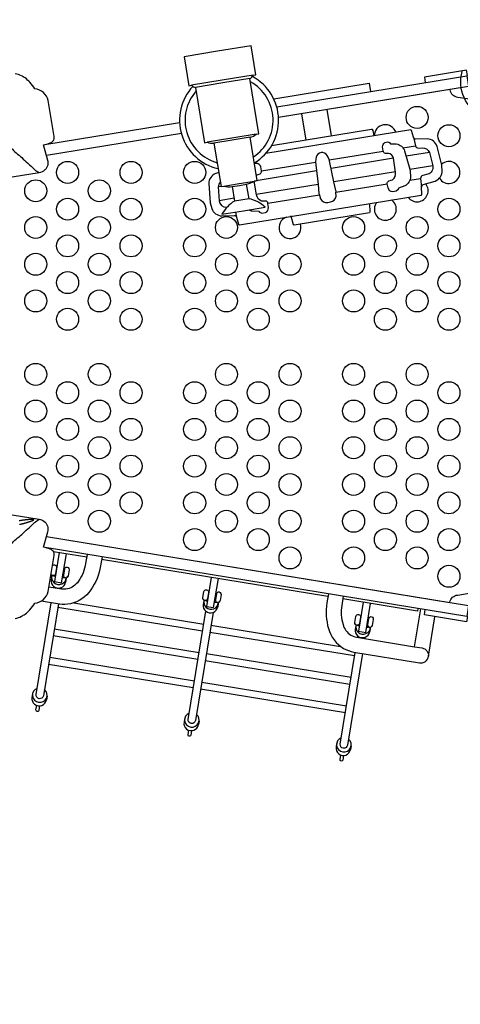
# Model space of a CAD drawing. Extents: x -6524 to 7495, y -8212 to 5070.
# Drawn here: x -2536 to -1773, y -4551 to -2848 of the extents above; entities that cross this region are included whole.
import ezdxf

# ---------------------------------------------------------------- set-up
doc = ezdxf.new("R2010")
doc.units = 0
doc.header["$LTSCALE"] = 500
doc.header["$MEASUREMENT"] = 0
doc.layers.get('0').update_dxf_attribs({"linetype": 'CONTINUOUS'})
doc.layers.get('Defpoints').update_dxf_attribs({"linetype": 'CONTINUOUS'})
doc.layers.add('PW_DIMS_ASTM', color=30, linetype='CONTINUOUS')
doc.layers.add('PW_STRUCTURE', color=140, linetype='CONTINUOUS')
doc.styles.get("Standard").update_dxf_attribs({"font": 'tahoma.ttf', "width": 0.9})
doc.dimstyles.new('PW_Metric', dxfattribs={"dimtxt": 175, "dimasz": 120, "dimexe": 50, "dimexo": 100, "dimgap": 80, "dimtad": 0, "dimtih": 1, "dimtoh": 1, "dimlfac": 0.001, "dimrnd": 0.01, "dimzin": 0, "dimtxsty": 'Standard', "dimblk": 'DOT', "dimcen": 0.09, "dimse1": 1, "dimse2": 1, "dimadec": 0, "dimazin": 0, "dimtfac": 1, "dimtofl": 0, "dimtmove": 0, "dimatfit": 3, "dimfxl": 1, "dimtolj": 1, "dimtzin": 0, "dimarcsym": 0})

# ---------------------------------------------------------------- blocks, each defined once
blk = doc.blocks.new('_Dot')
at = {"color": 0, "linetype": 'ByBlock', "lineweight": -2}
blk.add_line((-0.5, 0), (-1, 0), dxfattribs=at)
at = {"color": 0, "linetype": 'ByBlock', "const_width": 0.5}
blk.add_lwpolyline([(-0.25, 0, 1), (0.25, 0, 1)], format="xyb", close=True, dxfattribs=at)
blk = doc.blocks.new('*D11')
at = {"layer": 'Defpoints', "color": 0, "transparency": 16777216}
for p in [(-834.4, 4345.2), (-6128.7, -8151.6), (-555, -8151.6)]:
    blk.add_point(p, dxfattribs=at)
at = {"layer": 'PW_DIMS_ASTM', "color": 0, "lineweight": -2, "transparency": 16777216}
for p, q in [((-6128.7, 4225.2), (-6128.7, -1712.1)), ((-6128.7, -8031.6), (-6128.7, -2094.2))]:
    blk.add_line(p, q, dxfattribs=at)
at = {"layer": 'PW_DIMS_ASTM', "color": 0, "lineweight": -2, "transparency": 16777216, "xscale": 120, "yscale": 120, "zscale": 120}
for p, rotation in [((-6128.7, 4345.2), 90), ((-6128.7, -8151.6), 270)]:
    blk.add_blockref('_Dot', p, dxfattribs=dict(at, rotation=rotation))
at = {"layer": 'PW_DIMS_ASTM', "color": 0, "transparency": 16777216, "insert": (-6128.7, -1903.2), "char_height": 175, "attachment_point": 5}
blk.add_mtext('\\A1;12,50M', dxfattribs=at)

msp = doc.modelspace()

# ---------------------------------------------------------------- linework, layer by layer
at = {"layer": 'PW_STRUCTURE'}
msp.add_line((-2138.709, -3157.672), (-2163.779, -3161.76), dxfattribs=at)
for points in [[(-2193.135, -2902.76), (-2251.109, -2912.211), (-2242.935, -2962.347), (-2238.234, -2961.581, 0.20828761), (-2231.2, -2965.259), (-2215.619, -3060.836), (-2210.919, -3060.069, 0.12487215), (-2199.44, -3061.415), (-2187.179, -3136.622), (-2182.479, -3135.855, 0.09084557), (-2167.866, -3136.69), (-2163.779, -3161.76, 0.1270631), (-2185.782, -3184.647), (-2148.179, -3178.516), (-2110.577, -3172.386, 0.1270631), (-2138.709, -3157.672), (-2142.796, -3132.603, 0.09084557), (-2129.206, -3127.17), (-2124.505, -3126.404), (-2136.766, -3051.197, 0.12487215), (-2126.309, -3046.276), (-2121.608, -3045.509), (-2137.19, -2949.933, 0.20828761), (-2131.689, -2944.211), (-2126.988, -2943.445), (-2135.161, -2893.308)], [(-1907.45, -3068.22, -0.60750262), (-1894.786, -3060.909), (-1893.796, -3062.623), (-1883.722, -3062.988, -0.27392402), (-1869.361, -3075.175), (-1860.197, -3106.816), (-1859.583, -3110.428), (-1859.266, -3119.331, -0.29513537), (-1869.06, -3135.727), (-1879.989, -3139.602), (-1880.735, -3141.942), (-1884.015, -3144.621), (-1889.868, -3145.826, -0.36038935), (-1897.588, -3139.113), (-1899.274, -3132.128, -0.33453323), (-1896.523, -3127.014), (-1890.088, -3125.07, 0.24815048), (-1884.847, -3111.835), (-1888.857, -3087.865, 0.31774138), (-1897.352, -3079.295), (-1902.701, -3079.471, -0.28026824), (-1906.543, -3075.186)], [(-2014.016, -3077.657, 0.27392937), (-2022.687, -3085.971), (-2023.221, -3089.366), (-2023.457, -3093.837), (-2023.138, -3099.066), (-2019.219, -3133.166), (-2017.748, -3148.447), (-2017.477, -3149.687), (-2016.767, -3151.641), (-2014.867, -3157.713, 0.33429591), (-2002.505, -3164.132), (-2000.146, -3163.736), (-1997.783, -3163.371, 0.33429591), (-1988.063, -3153.394), (-1988.166, -3147.033), (-1988.106, -3144.954), (-1988.238, -3143.692), (-1991.641, -3128.723), (-1998.632, -3095.117), (-1999.971, -3090.053), (-2001.6, -3085.882), (-2003.173, -3082.827, 0.27392937)]]:
    msp.add_lwpolyline(points, format="xyb", close=True, dxfattribs=at)
for points in [[(-2808.595, -3161.701), (-2501.947, -3112.657, 0.15044502), (-2491.35, -3107.466, 0.06724429), (-2488.508, -3103.803, 0.07447492), (-2486.714, -3099.269, 0.06109544), (-2486.304, -3095.418, 0.06615038), (-2486.906, -3091.378), (-2494.588, -3064.676, 0.02871358), (-2482.733, -3061.249, 0.05883447), (-2479.995, -3059.737, 0.08683029), (-2477.344, -3056.929, 0.06126669), (-2476.147, -3054.06, 0.10725522), (-2476.012, -3050.249), (-2486.286, -2987.864, 0.31074839), (-2509.486, -2967.736, 0.0467099), (-2517.972, -2956.426, 0.05099244), (-2526.358, -2948.928, 0.03755976), (-2532.741, -2945.059, 0.07341353), (-2543.478, -2941.461, 0.08751075)], [(-2555.141, -2941.24, 0.13659182), (-2561.841, -2944.523, 0.07160563), (-2570.747, -2952.963, 0.00549866), (-2578.29, -2960.73, -0.02384251), (-2585.786, -2968.468, 0.0366297), (-2598.265, -2982.172, 0.02714995), (-2605.211, -2996.17, 0.1410797), (-2606.423, -3014.598, 0.11294671), (-2598.524, -3031.698, 0.05533012), (-2585.602, -3044.256, 0.03714489), (-2567.021, -3057.9, -0.02154062), (-2550.629, -3070.14, 0.02716984), (-2532.127, -3086.651, 0.01011063), (-2521.758, -3096.3, -0.01122299), (-2510.115, -3107.073, 0.06526863), (-2501.947, -3112.657, -5.79733268)], [(-1790.892, -2969.077), (-1790.844, -2969.369, 0.34266731), (-1777.347, -2981.916), (-1760.757, -2984.407, -0.14747996), (-1749.79, -2989.595)], [(-2191.128, -3112.397), (-2196.26, -3113.94, 0.30491436), (-2208.324, -3131.715), (-2205.741, -3164.845), (-2203.289, -3174.644, 0.31507815), (-2185.762, -3187.358), (-2164.12, -3186.725, -0.29353594), (-2160.124, -3189.948), (-2157.089, -3202.046, 0.45821308), (-2155.446, -3202.871), (-1840.508, -3151.528, 0.35061524), (-1839.237, -3150.121), (-1840.18, -3137.868, -0.28909208), (-1837.027, -3133.345), (-1816.559, -3127.144, 0.32148613), (-1804.11, -3109.137), (-1804.693, -3101.241), (-1804.864, -3099.711), (-1805.331, -3097.676), (-1812.968, -3067.261, 0.30796474), (-1830.053, -3054.239), (-1850.3, -3054.842, -0.29263976), (-1854.205, -3051.551), (-1857.314, -3039.48, 0.25451667), (-1858.311, -3038.657), (-2109.729, -3079.621)], [(-1921.942, -3049.024), (-1923.518, -3039.658, 0.3168827), (-1926.651, -3037.796), (-2099.647, -3065.999)], [(-1854.205, -3051.551), (-1850.733, -3066.137, 0.35610654), (-1845.495, -3070.142), (-1839.222, -3069.706, -0.327608), (-1826.527, -3077.732), (-1820.681, -3100.87, -0.40761304), (-1829.17, -3115.471), (-1837.837, -3117.458, 0.29520005), (-1841.906, -3122.631), (-1840.18, -3137.868)], [(-2125.987, -3117.315, -0.0430608), (-2124.487, -3116.325), (-2119.36, -3114.793, 0.28026824), (-2117.078, -3109.509), (-2118.43, -3102.616, 0.43890499), (-2129.27, -3097.177)], [(-2188.423, -3128.988, 0.18628118), (-2192.142, -3137.337), (-2190.336, -3161.134, 0.40761304), (-2177.649, -3172.283), (-2176.591, -3172.179)], [(-2139.069, -3177.031, 0.08523155), (-2133.391, -3178.82), (-2121.797, -3179.023), (-2120.347, -3181.005), (-2116.386, -3182.504), (-2110.453, -3181.787, 0.36038935), (-2105.265, -3172.969), (-2105.885, -3165.811, 0.33453323), (-2110.117, -3161.835), (-2116.837, -3162.036, -0.24815048), (-2126.01, -3151.152), (-2129.763, -3127.515)], [(-2543.478, -3883.683, 0.07341353), (-2532.741, -3880.085, 0.03755976), (-2526.358, -3876.215, 0.05099244), (-2517.972, -3868.718, 0.0467099), (-2509.486, -3857.407, 0.31074839), (-2486.286, -3837.28), (-2476.012, -3774.896, 0.10725522), (-2476.147, -3771.085, 0.06126669), (-2477.344, -3768.217, 0.08683029), (-2479.995, -3765.408, 0.05883447), (-2482.733, -3763.897, 0.02871358), (-2494.588, -3760.469), (-2486.906, -3733.767, 0.06615038), (-2486.304, -3729.728, 0.06109544), (-2486.714, -3725.876, 0.07447492), (-2488.508, -3721.342, 0.06724429), (-2491.35, -3717.679, 0.15044502), (-2501.947, -3712.488), (-2808.595, -3663.445)], [(-2555.141, -3883.905, -0.13659182), (-2561.841, -3880.623, -0.07160563), (-2570.747, -3872.182, -0.00549866), (-2578.29, -3864.415, 0.02384251), (-2585.786, -3856.677, -0.0366297), (-2598.265, -3842.973, -0.02714995), (-2605.211, -3828.975, -0.1410797), (-2606.423, -3810.548, -0.11294671), (-2598.524, -3793.448, -0.05533012), (-2585.602, -3780.889, -0.03714489), (-2567.021, -3767.245, 0.02154062), (-2550.629, -3755.005, -0.02716984), (-2532.127, -3738.494, -0.01011063), (-2521.758, -3728.846, 0.01122299), (-2510.115, -3718.072, -0.06526863), (-2501.947, -3712.488, 5.79733268)], [(-2393.193, -3777.223), (-2395.767, -3793.017, -0.11345225), (-2412.529, -3834.25, -0.19378176), (-2448.028, -3858.432, -0.07184475), (-2466.964, -3858.997), (-2498.741, -3853.815)], [(-2418.989, -3773.018), (-2421.567, -3788.832, -0.11458352), (-2434.1, -3819.487, -0.19157792), (-2453.089, -3832.779, -0.06488694), (-2463.454, -3833.087), (-2485.017, -3829.571)], [(-2001.337, -3841.098), (-2003.912, -3856.891, 0.11345225), (-2001.112, -3901.313, 0.19378176), (-1975.13, -3935.516, 0.07184475), (-1957.354, -3942.065), (-1843.358, -3960.641, 0.42716562), (-1828.243, -3949.092), (-1817.091, -3880.679)], [(-1975.541, -3845.302), (-1978.119, -3861.116, 0.11458352), (-1975.969, -3894.164, 0.19157792), (-1962.185, -3912.799, 0.06488694), (-1952.454, -3916.383), (-1852.059, -3932.742), (-1841.371, -3867.173)], [(-1790.892, -3856.101), (-1790.844, -3855.807, -0.34266731), (-1777.348, -3843.26), (-1760.757, -3840.769, 0.14747996), (-1749.79, -3835.581)], [(-1852.059, -3932.742), (-1839.222, -3934.835, -0.38797831), (-1828.243, -3949.092, -5.7958645)], [(-2501.545, -4034.979), (-2502.818, -4042.788, -1), (-2507.518, -4042.022), (-2506.245, -4034.213)], [(-2238.319, -4077.886), (-2239.592, -4085.695, -1), (-2244.292, -4084.929), (-2243.019, -4077.12)], [(-1975.093, -4120.793), (-1976.366, -4128.602, -1), (-1981.066, -4127.835), (-1979.794, -4120.027)]]:
    msp.add_lwpolyline(points, format="xyb", dxfattribs=at)
for points in [[(-2131.689, -2944.211), (-2184.961, -2952.896), (-2238.234, -2961.581)], [(-2090.786, -2998.666), (-1761.689, -2945.014), (-1758.625, -2963.816), (-2087.655, -3017.457)], [(-1761.673, -2945.114), (-1760.421, -2944.91), (-1761.954, -2935.509), (-1835.065, -2947.428), (-1833.548, -2956.729)], [(-2137.19, -2949.933), (-2184.195, -2957.596), (-2231.2, -2965.259)], [(-2095.914, -2985.09), (-1930.752, -2958.164), (-1928.464, -2972.203)], [(-1790.882, -2969.134), (-2087.651, -3017.527)], [(-2047.651, -3010.678), (-2040.213, -3056.304)], [(-2003.78, -3003.526), (-1996.342, -3049.152)], [(-2492.251, -3064.116), (-2258.887, -3026.071)], [(-2255.888, -3044.884), (-2489.333, -3082.942)], [(-2255.867, -3044.958), (-2489.309, -3083.024)], [(-2126.309, -3046.276), (-2168.614, -3053.173), (-2210.919, -3060.069)], [(-2136.766, -3051.197), (-2168.103, -3056.306), (-2199.44, -3061.415)], [(-1999.866, -3090.449), (-1906.533, -3075.233)], [(-1872.394, -3069.668), (-1850.733, -3066.137)], [(-1826.527, -3077.732), (-1866.723, -3084.285)], [(-2117.072, -3109.557), (-2023.429, -3094.291)], [(-1888.852, -3087.893), (-1996.484, -3105.44)], [(-2021.929, -3109.588), (-2129.817, -3127.177)], [(-1884.929, -3111.344), (-1991.637, -3128.741)], [(-1820.681, -3100.87), (-1860.115, -3107.299)], [(-2182.476, -3135.856), (-2155.842, -3131.514), (-2129.208, -3127.172)], [(-2167.866, -3136.692), (-2155.331, -3134.648), (-2142.796, -3132.605)], [(-2019.212, -3133.236), (-2126.088, -3150.66)], [(-1988.15, -3146.473), (-1899.293, -3131.987)], [(-1860.19, -3125.612), (-1841.906, -3122.631)], [(-2187.194, -3136.531), (-2192.142, -3137.337)], [(-2164.566, -3156.933), (-2190.336, -3161.134)], [(-2105.911, -3165.671), (-2016.94, -3151.166)], [(-1930.398, -3166.182), (-1929.535, -3181.112), (-1930.192, -3182.155), (-2060.42, -3203.399), (-2061.44, -3203.004), (-2065.62, -3188.227)], [(-2162.07, -3180.781), (-2160.096, -3190.022)], [(-2536.01, -3721.04), (-2535.493, -3720.928), (-2534.957, -3720.811), (-2534.406, -3720.69), (-2533.842, -3720.564), (-2533.269, -3720.434), (-2532.689, -3720.3), (-2532.106, -3720.164), (-2531.522, -3720.023), (-2530.941, -3719.881), (-2530.367, -3719.735), (-2529.8, -3719.589), (-2529.245, -3719.442), (-2528.703, -3719.296), (-2528.176, -3719.151), (-2527.668, -3719.01), (-2527.179, -3718.873), (-2526.714, -3718.741), (-2526.271, -3718.615), (-2525.845, -3718.491), (-2525.424, -3718.368), (-2525, -3718.242), (-2524.562, -3718.111), (-2524.102, -3717.97), (-2523.609, -3717.817), (-2523.075, -3717.65), (-2522.493, -3717.465), (-2521.873, -3717.267), (-2521.227, -3717.059), (-2520.568, -3716.845), (-2519.909, -3716.629), (-2519.264, -3716.416), (-2518.644, -3716.21), (-2518.063, -3716.015), (-2517.531, -3715.833), (-2517.044, -3715.664), (-2516.597, -3715.506), (-2516.184, -3715.357), (-2515.798, -3715.214), (-2515.433, -3715.076), (-2515.083, -3714.941), (-2514.743, -3714.806), (-2514.407, -3714.67), (-2514.076, -3714.533), (-2513.753, -3714.397), (-2513.441, -3714.264), (-2513.141, -3714.133), (-2512.857, -3714.007), (-2512.59, -3713.886), (-2512.343, -3713.772), (-2512.118, -3713.665), (-2511.917, -3713.565), (-2511.742, -3713.47), (-2511.595, -3713.379), (-2511.477, -3713.29), (-2511.39, -3713.203), (-2511.335, -3713.115), (-2511.314, -3713.026), (-2511.33, -3712.935), (-2511.381, -3712.843), (-2511.468, -3712.752), (-2511.591, -3712.665), (-2511.749, -3712.583), (-2511.944, -3712.51), (-2512.174, -3712.446), (-2512.439, -3712.395), (-2512.74, -3712.357), (-2513.073, -3712.333), (-2513.433, -3712.32), (-2513.817, -3712.317), (-2514.222, -3712.322), (-2514.643, -3712.336), (-2515.077, -3712.355), (-2515.519, -3712.379), (-2515.967, -3712.407), (-2516.421, -3712.438), (-2516.882, -3712.472), (-2517.351, -3712.509), (-2517.829, -3712.549), (-2518.317, -3712.592), (-2518.817, -3712.638), (-2519.328, -3712.687), (-2519.853, -3712.739), (-2520.385, -3712.792), (-2520.921, -3712.848), (-2521.455, -3712.905), (-2521.982, -3712.962), (-2522.497, -3713.021), (-2522.995, -3713.079), (-2523.47, -3713.136), (-2523.921, -3713.193), (-2524.35, -3713.249), (-2524.764, -3713.304), (-2525.17, -3713.359), (-2525.573, -3713.413), (-2525.981, -3713.467), (-2526.398, -3713.522), (-2526.831, -3713.576), (-2527.287, -3713.63), (-2527.768, -3713.686), (-2528.278, -3713.745), (-2528.819, -3713.806), (-2529.396, -3713.872), (-2530.01, -3713.943), (-2530.665, -3714.021), (-2531.365, -3714.106), (-2532.11, -3714.2), (-2532.9, -3714.301), (-2533.73, -3714.41), (-2534.598, -3714.525), (-2535.5, -3714.645), (-2536.433, -3714.772)], [(-2489.322, -3742.165), (-1790.882, -3856.041)], [(-1761.673, -3880.062), (-1760.421, -3880.266), (-1761.953, -3889.667), (-1835.064, -3877.75), (-1833.548, -3868.448)], [(-2235.124, -4004.015), (-2485.815, -3963.151)], [(-2513.461, -4014.341), (-2514.462, -4020.479)], [(-2488.392, -4018.427), (-2489.392, -4024.565)], [(-1971.898, -4046.922), (-2222.59, -4006.058)], [(-2250.235, -4057.248), (-2251.236, -4063.386)], [(-2225.166, -4061.334), (-2226.167, -4067.472)], [(-1987.009, -4100.155), (-1988.01, -4106.293)], [(-1961.94, -4104.241), (-1962.941, -4110.379)]]:
    msp.add_lwpolyline(points, dxfattribs=at)
for points, elevation in [([(-2489.346, -3742.25), (-1758.624, -3861.36), (-1761.689, -3880.161), (-2491.735, -3761.161)], 0.003), ([(-2419.745, -3777.656), (-2477.313, -3768.273)], 0), ([(-2467.514, -3769.87), (-2475.687, -3820.008), (-2463.153, -3822.051), (-2454.98, -3771.913)], 0), ([(-2471.996, -3797.365), (-2472.451, -3797.291)], 0), ([(-2002.093, -3845.735), (-2393.949, -3781.861)], 0), ([(-2480.243, -3810.554), (-2481.243, -3816.692)], 0), ([(-2473.704, -3804.973), (-2473.248, -3805.047)], 0), ([(-2460.714, -3807.09), (-2459.602, -3807.272)], 0), ([(-2458.35, -3799.589), (-2459.462, -3799.408)], 0), ([(-2455.174, -3814.64), (-2456.174, -3820.779)], 0), ([(-2204.288, -3812.777), (-2212.461, -3862.915), (-2199.927, -3864.958), (-2191.754, -3814.82)], 0), ([(-2477.119, -3830.859), (-2476.711, -3828.359)], 0), ([(-2464.177, -3830.402), (-2464.584, -3832.903)], 0), ([(-2210.478, -3847.88), (-2210.023, -3847.954)], 0), ([(-2208.77, -3840.272), (-2209.225, -3840.198)], 0), ([(-2195.124, -3842.496), (-2196.236, -3842.315)], 0), ([(-2219.115, -3905.802), (-2469.806, -3864.939)], 0), ([(-2442.175, -3856.824), (-2217.111, -3893.511)], 0), ([(-2217.017, -3853.461), (-2218.018, -3859.599)], 0), ([(-2197.488, -3849.997), (-2196.376, -3850.179)], 0), ([(-2191.948, -3857.547), (-2192.948, -3863.686)], 0), ([(-1846.297, -3866.37), (-1847.053, -3871.008), (-1976.297, -3849.94)], 0), ([(-1941.063, -3855.684), (-1949.235, -3905.822), (-1936.701, -3907.865), (-1928.528, -3857.727)], 0), ([(-2204.577, -3895.554), (-1980.17, -3932.133)], 0), ([(-1953.791, -3896.368), (-1954.792, -3902.506)], 0), ([(-1947.252, -3890.787), (-1946.797, -3890.861)], 0), ([(-1945.544, -3883.179), (-1946, -3883.105)], 0), ([(-1934.262, -3892.904), (-1933.15, -3893.086)], 0), ([(-1931.898, -3885.403), (-1933.01, -3885.222)], 0), ([(-2227.12, -3954.909), (-2477.811, -3914.045)], 0), ([(-2475.807, -3901.753), (-2225.116, -3942.617)], 0), ([(-1955.889, -3948.709), (-2206.581, -3907.846)], 0), ([(-1950.667, -3916.674), (-1950.26, -3914.173)], 0), ([(-1937.725, -3916.216), (-1938.133, -3918.716)], 0), ([(-1928.722, -3900.454), (-1929.723, -3906.593)], 0), ([(-2483.812, -3950.859), (-2233.12, -3991.723)], 0), ([(-2212.581, -3944.66), (-1961.89, -3985.524)], 0), ([(-1963.894, -3997.815), (-2214.585, -3956.952)], 0), ([(-2220.586, -3993.766), (-1969.895, -4034.63)], 0)]:
    msp.add_lwpolyline(points, dxfattribs=dict(at, elevation=elevation))
at = {"layer": 'PW_STRUCTURE', "elevation": 0}
for points in [[(-2478.884, -3792.333, -0.71367208), (-2472.201, -3795.754), (-2473.954, -3806.51, -0.71772762), (-2481.397, -3807.593, -0.71772762)], [(-2458.114, -3798.145, -1.01566816), (-2450.295, -3799.513), (-2452.019, -3810.085, -0.27055011), (-2454.519, -3813.092, -0.00021365), (-2454.558, -3813.097, -0.00021365)], [(-2480.337, -3808.895, -0.00021365), (-2480.372, -3808.878, -0.10572897), (-2481.402, -3807.625, -0.10572897)], [(-2474.27, -3811.315, -0.02522683), (-2478.592, -3809.696)], [(-2456.467, -3813.302, -0.02889861), (-2461.751, -3813.45, -0.02889861)], [(-2458.114, -3798.145), (-2459.853, -3808.808, 0.9806273), (-2452.019, -3810.085, 5.4641559)], [(-2217.111, -3851.802, -0.00021365), (-2217.146, -3851.785, -0.27054743), (-2218.562, -3848.14), (-2216.809, -3837.384, -0.9806273), (-2208.975, -3838.661), (-2210.728, -3849.416, -0.9806273), (-2218.562, -3848.14)], [(-2194.889, -3841.052), (-2196.627, -3851.715, 0.9806273), (-2188.793, -3852.992, 5.4641559)], [(-2194.889, -3841.052, -1.01566816), (-2187.069, -3842.42), (-2188.793, -3852.992, -0.27055011), (-2191.293, -3855.999, -0.00021365), (-2191.332, -3856.004, -0.00021365)], [(-2468.789, -3858.699), (-2494.659, -4017.406, -0.9806273), (-2507.194, -4015.362), (-2481.324, -3856.655)], [(-2211.044, -3854.222, -0.02522683), (-2215.366, -3852.603)], [(-2193.241, -3856.209, -0.02889861), (-2198.525, -3856.357, -0.02889861)], [(-2200.951, -3873.309), (-2231.433, -4060.313, -0.9806273), (-2243.968, -4058.269), (-2213.485, -3871.266)], [(-1953.885, -3894.709, -0.00021365), (-1953.92, -3894.692, -0.27054743), (-1955.336, -3891.046), (-1953.583, -3880.291, -0.9806273), (-1945.749, -3881.568), (-1947.502, -3892.323, -0.9806273), (-1955.336, -3891.046)], [(-1931.663, -3883.958, -1.01566816), (-1923.843, -3885.327), (-1925.567, -3895.899, -0.27055011), (-1928.068, -3898.906, -0.00021365), (-1928.106, -3898.911, -0.00021365)], [(-1947.818, -3897.129, -0.02522683), (-1952.14, -3895.51)], [(-1930.015, -3899.116, -0.02889861), (-1935.299, -3899.264, -0.02889861)], [(-1931.663, -3883.958), (-1933.401, -3894.622, 0.9806273), (-1925.567, -3895.899, 5.4641559)], [(-1942.337, -3944.512), (-1968.207, -4103.22, -0.9806273), (-1980.742, -4101.176), (-1954.872, -3942.47)]]:
    msp.add_lwpolyline(points, format="xyb", dxfattribs=at)
at = {"layer": 'PW_STRUCTURE'}
for centre in [(-1847.688, -3017.074), (-1792.672, -3048.824), (-2452.868, -3112.324), (-2342.836, -3112.324), (-2232.803, -3112.324), (-2507.885, -3144.074), (-2397.852, -3144.074), (-2452.868, -3175.824), (-2342.836, -3175.824), (-2232.803, -3175.824), (-1792.672, -3175.824), (-2507.885, -3207.574), (-2397.852, -3207.574), (-2177.786, -3207.574), (-1957.721, -3207.574), (-1847.688, -3207.574), (-2452.868, -3239.324), (-2342.836, -3239.324), (-2232.803, -3239.324), (-2122.77, -3239.324), (-1902.704, -3239.324), (-1792.672, -3239.324), (-2507.885, -3271.074), (-2397.852, -3271.074), (-2177.786, -3271.074), (-2067.754, -3271.074), (-1957.721, -3271.074), (-1847.688, -3271.074), (-2452.868, -3302.824), (-2342.836, -3302.824), (-2232.803, -3302.824), (-2122.77, -3302.824), (-1902.704, -3302.824), (-1792.672, -3302.824), (-2507.885, -3334.574), (-2397.852, -3334.574), (-2177.786, -3334.574), (-2067.754, -3334.574), (-1957.721, -3334.574), (-1847.688, -3334.574), (-2452.868, -3366.324), (-2342.836, -3366.324), (-2232.803, -3366.324), (-2122.77, -3366.324), (-1902.704, -3366.324), (-1792.672, -3366.324), (-2507.885, -3461.574), (-2397.852, -3461.574), (-2177.786, -3461.574), (-2067.754, -3461.574), (-1957.721, -3461.574), (-1847.688, -3461.574), (-2452.868, -3493.324), (-2342.836, -3493.324), (-2232.803, -3493.324), (-2122.77, -3493.324), (-1902.704, -3493.324), (-1792.672, -3493.324), (-2507.885, -3525.074), (-2397.852, -3525.074), (-2177.786, -3525.074), (-2067.754, -3525.074), (-1957.721, -3525.074), (-1847.688, -3525.074), (-2452.868, -3556.824), (-2342.836, -3556.824), (-2232.803, -3556.824), (-2122.77, -3556.824), (-1902.704, -3556.823), (-1792.672, -3556.824), (-2507.885, -3588.574), (-2397.852, -3588.574), (-2177.786, -3588.574), (-2067.754, -3588.574), (-1957.721, -3588.574), (-1847.688, -3588.573), (-2452.868, -3620.324), (-2342.836, -3620.324), (-2232.803, -3620.324), (-2122.77, -3620.324), (-1902.704, -3620.323), (-1792.672, -3620.323), (-2507.885, -3652.074), (-2397.852, -3652.074), (-2177.786, -3652.074), (-2067.754, -3652.074), (-1957.721, -3652.074), (-1847.688, -3652.073), (-2452.868, -3683.824), (-2342.836, -3683.824), (-2232.803, -3683.824), (-2122.77, -3683.824), (-1902.704, -3683.823), (-1792.672, -3683.823), (-2397.852, -3715.574), (-2177.786, -3715.574), (-2067.754, -3715.574), (-1957.721, -3715.574), (-1847.688, -3715.573), (-2232.803, -3747.323), (-2122.77, -3747.323), (-1902.704, -3747.323), (-1792.672, -3747.323), (-2067.754, -3779.073), (-1957.721, -3779.073), (-1847.688, -3779.073), (-1792.672, -3810.823)]:
    msp.add_circle(centre, 19.05, dxfattribs=at)
at = {"layer": 'PW_STRUCTURE', "extrusion": (-1.15991e-16, 4.45823e-16, -1)}
msp.add_arc((1706.294, -2955.387), 65.838, 295.806001, 15.400366, dxfattribs=at)
at = {"layer": 'PW_STRUCTURE'}
for centre, radius, start, end in [((-2173.256, -3022.062), 76.2, 303.534139, 60.983358), ((-2173.256, -3022.062), 85.725, 300.69364, 61.887528), ((-2173.256, -3022.062), 85.725, 137.030649, 257.215063), ((-2173.256, -3022.062), 76.2, 138.351697, 254.28336), ((-1902.704, -3048.824), 19.05, 17.99668, 180.511595), ((-1792.672, -3112.324), 19.05, 210.934518, 131.329684), ((-1847.688, -3144.074), 19.05, 215.801113, 38.986816), ((-1902.704, -3175.824), 19.05, 142.086083, 56.432528), ((-2067.754, -3207.574), 19.05, 109.417062, 18.141898), ((-2067.754, -3207.574), 19.05, 83.201625, 89.101549)]:
    msp.add_arc(centre, radius, start, end, dxfattribs=at)
for centre, start_param, end_param in [((-2467.708, -3812.597, 0), 6.16985422, 9.53810924), ((-2468.709, -3818.735, 0), 6.28318531, 9.42477805), ((-2205.483, -3861.642, 0), 6.28318531, 9.42477805), ((-2204.482, -3855.504, 0), 6.16985422, 9.53810924), ((-1941.257, -3898.411, 0), 6.16985422, 9.53810924), ((-1942.257, -3904.549, 0), 6.28318531, 9.42477805), ((-2500.926, -4016.384), 5.23598785, 10.4719756), ((-2501.927, -4022.522), 6.28318531, 9.42477805), ((-2237.701, -4059.291), 5.23598785, 10.4719756), ((-2238.701, -4065.429), 6.28318531, 9.42477805), ((-1974.475, -4102.198), 5.23598785, 10.4719756), ((-1975.475, -4108.336), 6.28318531, 9.42477805)]:
    msp.add_ellipse(centre, major_axis=(-12.535, 2.043), ratio=0.98062739, start_param=start_param, end_param=end_param, dxfattribs=at)

# ---------------------------------------------------------------- dimensions: what is measured, and where the dimension line sits
at = {"layer": 'PW_DIMS_ASTM'}
dim = msp.add_linear_dim(base=(-6128.651, -8151.583), p1=(-834.416, 4345.217), p2=(-555.005, -8151.583), angle=90, dimstyle='PW_Metric', override={"dimpost": 'M\\X'}, dxfattribs=at)
dim.commit()
dim.dimension.update_dxf_attribs({"geometry": '*D11', "text_midpoint": (-6128.651, -1903.183)})

doc.saveas('drawing.dxf')
